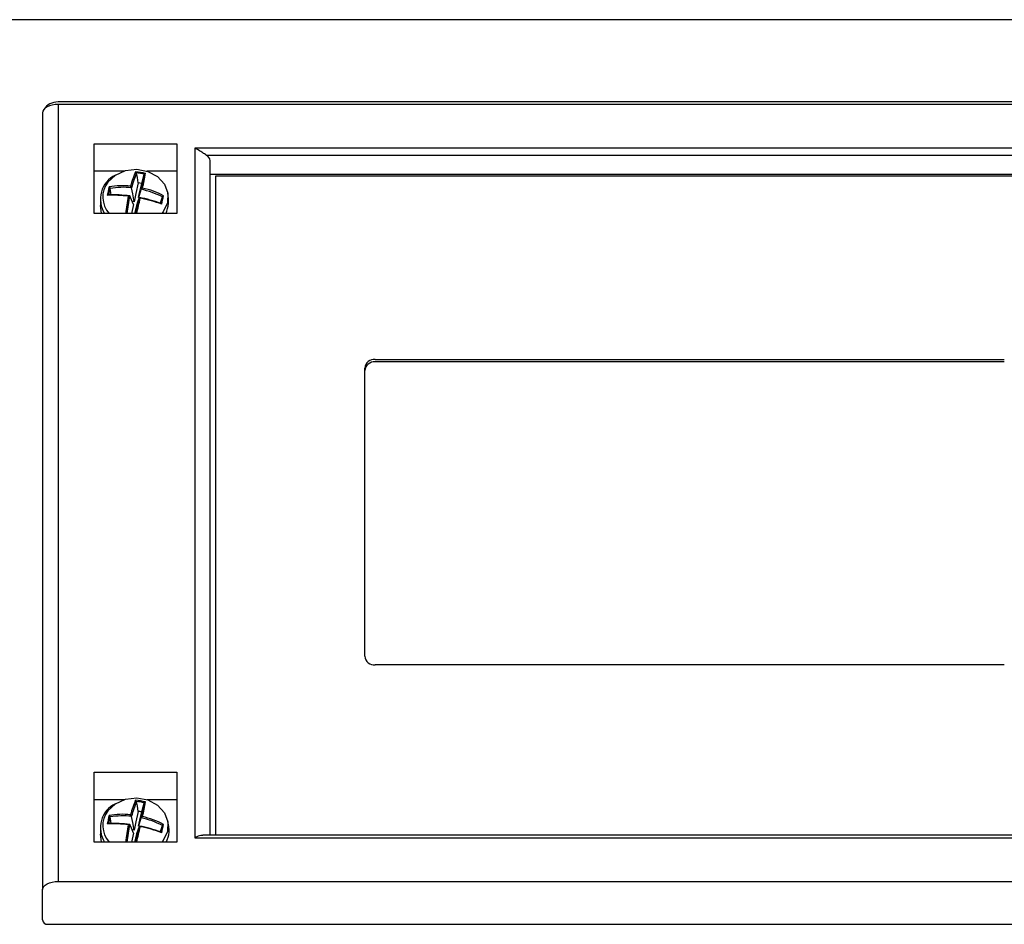
# Model space of a CAD drawing. Units: millimetres. Extents: x -514 to 1630, y -236 to 1018.
# Drawn here: x -324 to -297, y 235 to 259 of the extents above; entities that cross this region are included whole.
import ezdxf

# ---------------------------------------------------------------- set-up
doc = ezdxf.new("R2010")
doc.units = ezdxf.units.MM

msp = doc.modelspace()

# ---------------------------------------------------------------- linework, layer by layer
at = {"color": 7, "linetype": 'Continuous', "lineweight": 30}
for p, q in [((-227.735, 259.215), (-372.152, 259.215)), ((-277.404, 256.983), (-322.484, 256.983)), ((-322.484, 256.917), (-322.484, 235.837)), ((-277.404, 256.917), (-322.484, 256.917)), ((-322.904, 256.693), (-322.904, 235.613)), ((-321.504, 255.851), (-319.264, 255.851)), ((-321.504, 253.957), (-321.504, 255.851)), ((-319.264, 255.851), (-319.264, 253.957)), ((-281.114, 255.733), (-318.774, 255.733)), ((-318.774, 255.733), (-318.774, 237.022)), ((-318.461, 255.54), (-281.427, 255.54)), ((-318.354, 237.087), (-318.354, 255.391)), ((-320.689, 255.105), (-321.504, 255.105)), ((-320.363, 255.06), (-320.378, 255.091)), ((-320.363, 255.06), (-320.353, 255.053)), ((-320.133, 255.023), (-320.107, 255.047)), ((-319.264, 255.105), (-320.078, 255.105)), ((-320.143, 255.019), (-320.133, 255.023)), ((-281.534, 255.017), (-318.354, 255.017)), ((-281.674, 254.974), (-318.214, 254.974)), ((-318.214, 254.974), (-318.214, 237.087)), ((-321.073, 254.651), (-321.097, 254.677)), ((-321.074, 254.639), (-321.073, 254.651)), ((-320.49, 254.656), (-320.515, 254.7)), ((-320.228, 254.613), (-320.19, 254.648)), ((-321.336, 254.342), (-321.336, 254.172)), ((-321.117, 254.457), (-321.149, 254.448)), ((-321.117, 254.457), (-321.114, 254.46)), ((-320.54, 254.434), (-320.577, 254.425)), ((-320.421, 254.278), (-320.476, 254.287)), ((-320.252, 254.373), (-320.278, 254.392)), ((-319.693, 254.231), (-319.694, 254.228)), ((-319.65, 254.422), (-319.653, 254.409)), ((-319.65, 254.422), (-319.619, 254.439)), ((-320.438, 254.201), (-320.493, 253.957)), ((-319.67, 254.21), (-319.694, 254.228)), ((-319.264, 253.957), (-321.504, 253.957)), ((-313.874, 250), (-296.794, 250)), ((-314.154, 241.947), (-314.154, 249.763)), ((-296.794, 249.932), (-313.874, 249.932)), ((-296.794, 241.71), (-313.874, 241.71)), ((-321.504, 238.798), (-319.264, 238.798)), ((-321.504, 236.903), (-321.504, 238.798)), ((-319.264, 238.798), (-319.264, 236.903)), ((-320.689, 238.051), (-321.504, 238.051)), ((-320.363, 238.007), (-320.378, 238.037)), ((-320.363, 238.007), (-320.353, 237.999)), ((-320.143, 237.965), (-320.133, 237.97)), ((-320.133, 237.97), (-320.107, 237.994)), ((-319.264, 238.051), (-320.078, 238.051)), ((-321.117, 237.404), (-321.149, 237.395)), ((-321.117, 237.404), (-321.114, 237.407)), ((-321.073, 237.598), (-321.097, 237.624)), ((-321.074, 237.585), (-321.073, 237.598)), ((-320.49, 237.602), (-320.515, 237.647)), ((-320.228, 237.56), (-320.19, 237.594)), ((-321.336, 237.289), (-321.336, 237.119)), ((-320.54, 237.38), (-320.577, 237.372)), ((-320.438, 237.147), (-320.493, 236.903)), ((-320.421, 237.225), (-320.476, 237.234)), ((-320.346, 237.132), (-320.278, 237.338)), ((-320.252, 237.32), (-320.278, 237.338)), ((-319.693, 237.178), (-319.694, 237.174)), ((-319.67, 237.157), (-319.694, 237.174)), ((-319.65, 237.368), (-319.653, 237.356)), ((-319.65, 237.368), (-319.619, 237.386)), ((-319.264, 236.903), (-321.504, 236.903)), ((-318.774, 237.022), (-281.114, 237.022)), ((-281.336, 237.087), (-318.552, 237.087)), ((-322.484, 235.837), (-277.404, 235.837)), ((-322.904, 234.792), (-322.904, 235.613)), ((-322.764, 234.674), (-277.124, 234.674))]:
    msp.add_line(p, q, dxfattribs=at)
at = {"color": 7, "linetype": 'Continuous', "lineweight": 30, "flags": 128}
for points in [[(-322.484, 256.917), (-322.566, 256.913), (-322.644, 256.9), (-322.717, 256.88), (-322.781, 256.852), (-322.833, 256.818), (-322.872, 256.779), (-322.896, 256.737), (-322.904, 256.693)], [(-320.306, 254.79), (-320.332, 254.937), (-320.353, 255.053)], [(-320.306, 254.79), (-320.37, 254.504), (-320.421, 254.278)], [(-320.214, 254.775), (-320.265, 254.784), (-320.306, 254.79)], [(-320.301, 254.387), (-320.264, 254.55), (-320.214, 254.775)], [(-320.214, 254.775), (-320.174, 254.912), (-320.143, 255.019)], [(-321.041, 254.457), (-321.053, 254.523), (-321.074, 254.639)], [(-320.421, 254.278), (-320.459, 254.49), (-320.49, 254.656)], [(-320.289, 254.402), (-320.272, 254.459), (-320.228, 254.613)], [(-320.438, 254.201), (-320.495, 254.331), (-320.54, 254.434)], [(-320.346, 254.186), (-320.308, 254.301), (-320.278, 254.392)], [(-319.704, 254.234), (-319.684, 254.302), (-319.653, 254.409)], [(-321.301, 253.957), (-321.303, 253.962), (-321.336, 254.172)], [(-320.306, 237.737), (-320.332, 237.884), (-320.353, 237.999)], [(-320.214, 237.722), (-320.174, 237.858), (-320.143, 237.965)], [(-320.306, 237.737), (-320.37, 237.45), (-320.421, 237.225)], [(-320.301, 237.333), (-320.264, 237.497), (-320.214, 237.722)], [(-321.041, 237.404), (-321.053, 237.47), (-321.074, 237.585)], [(-320.421, 237.225), (-320.459, 237.436), (-320.49, 237.602)], [(-320.289, 237.348), (-320.272, 237.406), (-320.228, 237.56)], [(-320.438, 237.147), (-320.495, 237.278), (-320.54, 237.38)], [(-319.704, 237.181), (-319.684, 237.249), (-319.653, 237.356)], [(-321.301, 236.903), (-321.303, 236.909), (-321.336, 237.119)], [(-322.904, 235.613), (-322.896, 235.657), (-322.872, 235.699), (-322.833, 235.738), (-322.781, 235.772), (-322.717, 235.8), (-322.644, 235.82), (-322.566, 235.833), (-322.484, 235.837)]]:
    msp.add_lwpolyline(points, dxfattribs=at)
at = {"linetype": 'Continuous', "lineweight": 30, "flags": 128}
for points in [[(-321.135, 254.805), (-320.928, 254.999), (-320.655, 255.12), (-320.349, 255.156), (-320.047, 255.1), (-319.786, 254.961), (-319.597, 254.755), (-319.503, 254.506), (-319.515, 254.245), (-319.632, 254.004), (-319.67, 253.957)], [(-321.135, 237.752), (-320.928, 237.945), (-320.655, 238.067), (-320.349, 238.102), (-320.047, 238.047), (-319.786, 237.908), (-319.597, 237.701), (-319.503, 237.453), (-319.515, 237.192), (-319.632, 236.95), (-319.67, 236.903)]]:
    msp.add_lwpolyline(points, dxfattribs=at)
at = {"lineweight": 30}
msp.add_arc((-322.498, 256.538), 0.445, 88.1672, 147.2074, dxfattribs=at)
at = {"color": 7, "linetype": 'Continuous', "lineweight": 30}
for centre, radius, start, end in [((-318.539, 255.371), 0.186, 6.1043, 65.1147), ((-318.448, 254.194), 2.128, 155.0824, 166.2404), ((-318.372, 254.151), 2.177, 155.5318, 166.6023), ((-320.613, 252.775), 2.327, 77.4634, 84.2165), ((-320.616, 252.761), 2.313, 77.9624, 83.7254), ((-333.754, 257.669), 13.896, 347.4446, 349.1256), ((-320.611, 254.348), 0.724, 115.9902, 212.7427), ((-334.134, 257.724), 14.25, 347.3918, 349.0575), ((-317.114, 253.66), 4.111, 165.6676, 168.9392), ((-317.12, 253.659), 4.076, 165.9045, 168.7028), ((-320.723, 252.581), 2.129, 84.4019, 100.1186), ((-320.721, 252.561), 2.107, 83.7062, 99.6484), ((-320.733, 252.28), 2.388, 63.1244, 77.7877), ((-320.731, 252.282), 2.427, 62.7192, 77.123), ((-320.568, 254.316), 1.081, 340.5927, 10.1413), ((-320.998, 251.059), 3.393, 82.8667, 92.5378), ((-320.983, 251.091), 3.372, 82.4536, 92.2357), ((-314.646, 253.291), 6.039, 169.1764, 173.6756), ((-314.804, 253.308), 5.846, 168.8916, 173.6251), ((-360.129, 263.543), 40.888, 346.4404, 347.0666), ((-360.694, 263.687), 41.501, 346.4396, 347.0303), ((-321.025, 250.519), 3.944, 70.2648, 79.0738), ((-321.036, 250.454), 3.996, 70.0138, 78.6853), ((-346.73, 260.421), 27.736, 347.0981, 347.5093), ((-347.447, 260.588), 28.499, 347.0675, 347.5393), ((-313.894, 249.739), 0.261, 85.6308, 174.8257), ((-313.894, 249.672), 0.261, 85.6268, 174.8296), ((-313.894, 241.97), 0.261, 185.1704, 274.3732), ((-320.611, 237.295), 0.724, 115.9902, 212.7427), ((-318.448, 237.141), 2.128, 155.0817, 166.2427), ((-318.372, 237.098), 2.177, 155.5332, 166.6008), ((-320.614, 235.714), 2.335, 77.4741, 84.2058), ((-320.616, 235.706), 2.315, 77.9611, 83.7186), ((-334.134, 240.67), 14.25, 347.3918, 349.0575), ((-333.754, 240.615), 13.896, 347.4446, 349.1256), ((-320.723, 235.53), 2.127, 84.3939, 100.1266), ((-317.114, 236.606), 4.111, 165.6676, 168.9392), ((-320.998, 234.009), 3.39, 82.8642, 92.5436), ((-317.128, 236.607), 4.068, 165.9007, 168.7045), ((-320.983, 234.036), 3.373, 82.4559, 92.2334), ((-320.721, 235.507), 2.108, 83.7084, 99.6462), ((-320.733, 235.225), 2.389, 63.1269, 77.7852), ((-320.732, 235.227), 2.428, 62.7237, 77.1185), ((-320.179, 237.231), 0.711, 332.5489, 18.1851), ((-314.644, 236.238), 6.041, 169.1773, 173.6747), ((-314.803, 236.254), 5.847, 168.892, 173.6247), ((-360.242, 246.517), 41.005, 346.4408, 347.0652), ((-360.498, 246.588), 41.299, 346.4382, 347.0317), ((-321.024, 233.469), 3.94, 70.2625, 79.0791), ((-321.037, 233.399), 3.999, 70.0164, 78.6826), ((-347.074, 243.445), 28.089, 347.0996, 347.5056), ((-347.077, 243.451), 28.12, 347.0643, 347.5425), ((-322.774, 234.804), 0.131, 185.1739, 274.3698)]:
    msp.add_arc(centre, radius, start, end, dxfattribs=at)
at = {"linetype": 'Continuous', "lineweight": 30}
for centre in [(-320.607, 254.404), (-320.607, 237.351)]:
    msp.add_arc(centre, 0.663, 142.7492, 222.4004, dxfattribs=at)
at = {"color": 7, "linetype": 'Continuous', "lineweight": 30}
for points, knots in [([(-318.461, 255.54), (-318.477, 255.551), (-318.521, 255.579), (-318.619, 255.647), (-318.709, 255.7), (-318.765, 255.729), (-318.773, 255.733), (-318.774, 255.733)], [0, 0, 0, 0, 0.184948, 0.491013, 0.927487, 0.99433, 1, 1, 1, 1]), ([(-320.398, 253.957), (-320.398, 253.958), (-320.38, 254.034), (-320.363, 254.111), (-320.346, 254.186)], [0, 0, 0, 0, 0.01669, 1, 1, 1, 1]), ([(-320.214, 237.722), (-320.231, 237.725), (-320.261, 237.73), (-320.292, 237.735), (-320.306, 237.737)], [0, 0, 0, 0, 0.56001, 1, 1, 1, 1]), ([(-320.398, 236.903), (-320.398, 236.904), (-320.38, 236.981), (-320.363, 237.057), (-320.346, 237.132)], [0, 0, 0, 0, 0.01669, 1, 1, 1, 1]), ([(-318.552, 237.083), (-318.57, 237.083), (-318.632, 237.084), (-318.709, 237.052), (-318.765, 237.026), (-318.773, 237.022), (-318.774, 237.022)], [0, 0, 0, 0, 0.257951, 0.894305, 0.991725, 1, 1, 1, 1])]:
    msp.add_open_spline(points, degree=3, knots=knots, dxfattribs=at)

doc.saveas('drawing.dxf')
